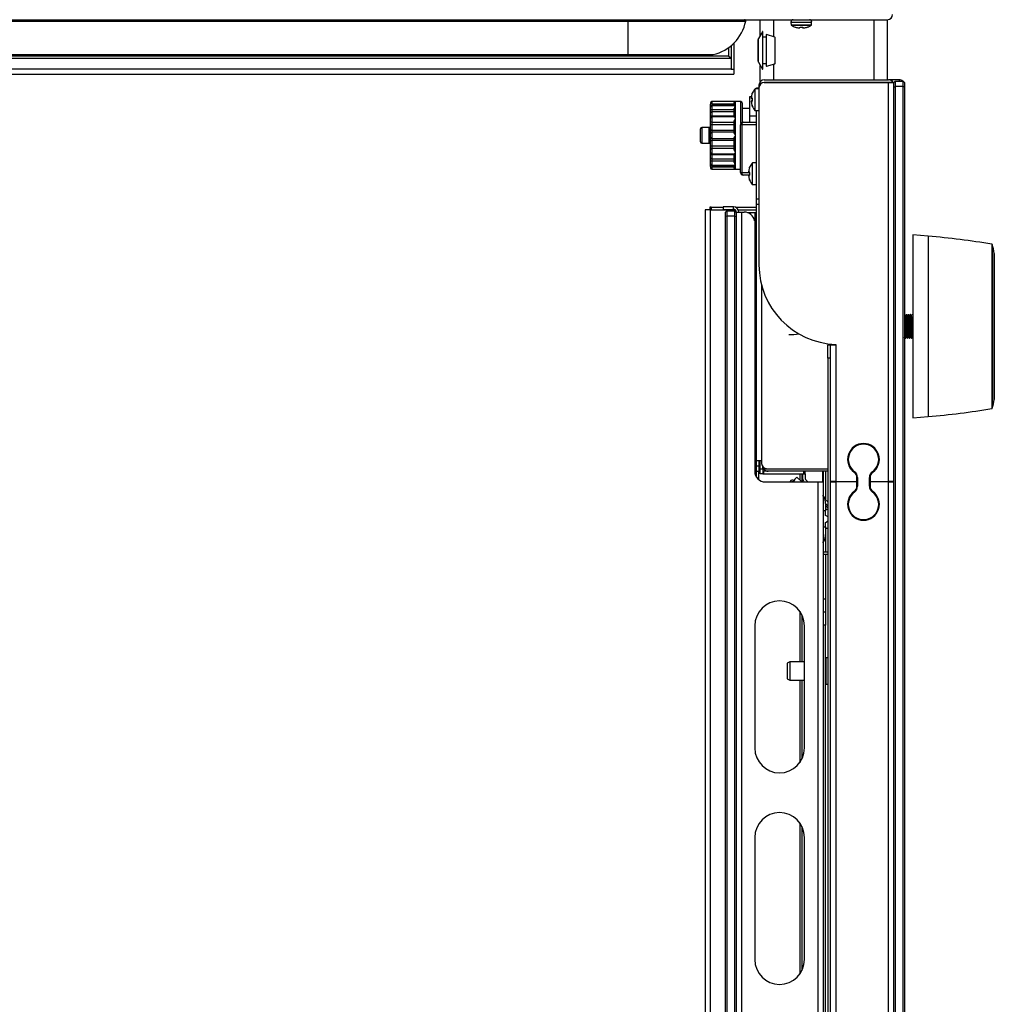
# Model space of a CAD drawing. Units: millimetres. Extents: x 4658 to 5458, y 846 to 2307.
# Drawn here: x 5058 to 5426, y 1227 to 1599 of the extents above; entities that cross this region are included whole.
import ezdxf

# ---------------------------------------------------------------- set-up
doc = ezdxf.new("R2010")
doc.units = ezdxf.units.MM
doc.header["$LTSCALE"] = 20
doc.layers.add('Default', color=7, linetype='Continuous')
doc.layers.add('DV1_Default', color=7, linetype='Continuous')

# ---------------------------------------------------------------- blocks, each defined once
blk = doc.blocks.new('SE')
at = {"layer": 'DV1_Default', "color": 7, "linetype": 'Continuous'}
for p, q in [((4660.01, 1598.92), (5386.01, 1598.92)), ((4786.9, 1598.32), (5288.01, 1598.32)), ((5288.01, 1598.32), (5288.01, 1598.92)), ((5288.01, 1598.91), (5331.93, 1598.91)), ((5288.01, 1585.71), (5288.01, 1598.32)), ((5288.01, 1598.32), (5332.5, 1598.32)), ((5338.01, 1592.95), (5338.01, 1598.92)), ((5338.01, 1592.95), (5338.01, 1598.92)), ((5343.01, 1598.92), (5343.01, 1592.48)), ((5343.01, 1598.92), (5343.01, 1592.48)), ((5349.59, 1598.04), (5357.42, 1598.04)), ((5349.59, 1598.04), (5349.7, 1596.87)), ((5357.31, 1596.87), (5357.42, 1598.04)), ((5381.01, 1576.18), (5381.01, 1598.92)), ((5381.01, 1576.18), (5381.01, 1598.92)), ((5386.01, 1598.92), (5386.01, 1576.18)), ((5386.01, 1598.92), (5386.01, 1576.18)), ((5338.82, 1594.38), (5337.33, 1591.77)), ((5338.82, 1594.38), (5338.82, 1580.24)), ((5339.01, 1580.28), (5339.01, 1594.33)), ((5340.4, 1581.35), (5340.4, 1593.27)), ((5343.5, 1592.33), (5340.4, 1593.27)), ((5357.31, 1596.87), (5349.7, 1596.87)), ((5349.75, 1596.79), (5357.27, 1596.79)), ((5351.14, 1596.13), (5351.14, 1596.12)), ((5352.95, 1595.81), (5352.95, 1596.09)), ((5353.01, 1596.14), (5353.01, 1595.86)), ((5354.01, 1595.86), (5354.01, 1596.14)), ((5354.06, 1596.09), (5354.06, 1595.81)), ((5355.87, 1596.13), (5355.87, 1596.12)), ((5328.01, 1590.01), (5328.01, 1580.04)), ((5337.07, 1590.78), (5337.07, 1583.84)), ((5337.33, 1582.85), (5337.33, 1591.77)), ((5340.27, 1592.31), (5339.01, 1592.31)), ((5340.27, 1593.17), (5340.27, 1581.44)), ((5343.5, 1592.33), (5343.5, 1582.29)), ((5343.57, 1582.38), (5343.57, 1592.23)), ((5326.01, 1588.33), (5326.01, 1585.15)), ((5327.01, 1589.1), (5327.01, 1580.04)), ((5326.77, 1584.26), (4719.24, 1584.26)), ((5326.01, 1585.15), (4720.01, 1585.15)), ((4758.01, 1585.71), (5288.01, 1585.71)), ((4758.01, 1585.69), (5288.01, 1585.69)), ((5288.01, 1585.71), (5288.01, 1585.69)), ((5288.01, 1585.71), (5320.16, 1585.71)), ((5326.01, 1585.15), (5326.77, 1584.26)), ((5327.01, 1584.27), (5326.01, 1585.15)), ((5327.01, 1584.26), (5326.77, 1584.26)), ((5337.33, 1582.85), (5338.82, 1580.24)), ((5339.01, 1582.31), (5340.27, 1582.31)), ((5340.4, 1581.35), (5343.5, 1582.29)), ((5343.01, 1582.14), (5343.01, 1576.18)), ((5343.01, 1582.14), (5343.01, 1576.18)), ((4718.01, 1578.36), (5328.01, 1578.36)), ((5327.01, 1580.26), (4719.01, 1580.26)), ((5328.01, 1580.04), (5327.01, 1580.04)), ((5328.01, 1580.04), (5328.01, 1578.36)), ((5338.01, 1575.5), (5338.01, 1581.66)), ((5338.01, 1575.5), (5338.01, 1581.66)), ((5339.51, 1576.18), (5386.51, 1576.18)), ((5339.51, 1575.18), (5386.51, 1575.18)), ((5386.51, 1575.18), (5339.51, 1575.18)), ((5387.51, 1576.18), (5386.51, 1576.18)), ((5388.24, 1575.18), (5386.51, 1575.18)), ((5386.51, 1575.18), (5388.24, 1575.18)), ((5386.51, 1424.38), (5386.51, 1575.18)), ((5387.51, 1575.91), (5387.51, 1576.18)), ((5390.51, 1576.18), (5387.51, 1576.18)), ((5389.01, 1575.68), (5388.51, 1575.18)), ((5388.51, 1573.47), (5388.51, 1575.18)), ((5389.01, 1575.68), (5392.01, 1575.68)), ((5389.01, 1575.68), (5389.01, 1573.68)), ((5390.51, 1576.18), (5390.51, 1575.68)), ((5392.01, 1573.68), (5392.01, 1575.68)), ((5392.01, 1575.68), (5392.51, 1575.18)), ((5392.51, 1575.18), (5392.51, 1573.47)), ((5335.95, 1572.71), (5335.95, 1564.65)), ((5336.1, 1564.58), (5336.1, 1572.78)), ((5337.51, 1572.78), (5336.1, 1572.78)), ((5336.51, 1572.78), (5336.51, 1573.18)), ((5336.51, 1573.18), (5337.51, 1573.18)), ((5337.51, 1574.18), (5337.51, 1573.18)), ((5337.51, 1573.18), (5337.51, 1506.16)), ((5388.51, 1573.47), (5389.01, 1573.68)), ((5388.51, 999.88), (5388.51, 1573.47)), ((5392.01, 1573.68), (5389.01, 1573.68)), ((5389.01, 1573.68), (5389.01, 999.68)), ((5392.01, 999.68), (5392.01, 1573.68)), ((5392.51, 1573.47), (5392.01, 1573.68)), ((5392.51, 1573.47), (5392.51, 999.88)), ((5319.16, 1567.43), (5319.16, 1566.95)), ((5319.66, 1567.93), (5319.66, 1567.14)), ((5328.74, 1567.93), (5319.66, 1567.93)), ((5319.66, 1567.14), (5328.16, 1567.14)), ((5319.66, 1567.14), (5319.66, 1566.52)), ((5328.16, 1567.14), (5328.16, 1567.52)), ((5328.16, 1566.52), (5328.16, 1567.14)), ((5328.66, 1567.86), (5328.66, 1567.93)), ((5330.66, 1567.93), (5328.66, 1567.93)), ((5328.66, 1566.81), (5328.66, 1567.86)), ((5330.66, 1559.7), (5330.66, 1567.93)), ((5331.16, 1567.43), (5331.16, 1559.98)), ((5334.01, 1569.9), (5334.66, 1569.9)), ((5334.01, 1562.54), (5334.01, 1569.9)), ((5334.85, 1570.72), (5334.54, 1569.38)), ((5334.54, 1569.38), (5334.85, 1569.38)), ((5334.54, 1567.97), (5334.85, 1566.63)), ((5334.85, 1567.97), (5334.54, 1567.97)), ((5334.72, 1569.16), (5334.94, 1569.14)), ((5334.94, 1568.21), (5334.72, 1568.19)), ((5334.72, 1568.19), (5334.94, 1568.21)), ((5334.94, 1568.21), (5334.72, 1568.19)), ((5334.85, 1570.72), (5334.85, 1570.72)), ((5334.97, 1568.96), (5334.97, 1568.39)), ((5319.16, 1566.02), (5319.16, 1566.95)), ((5319.16, 1565.89), (5319.16, 1566.02)), ((5319.16, 1565.03), (5319.16, 1565.89)), ((5319.16, 1563.65), (5319.16, 1565.03)), ((5319.16, 1562.2), (5319.16, 1563.65)), ((5319.66, 1566.52), (5319.66, 1566.39)), ((5328.16, 1566.52), (5319.66, 1566.52)), ((5319.66, 1566.39), (5319.66, 1564.95)), ((5328.27, 1566.39), (5319.66, 1566.39)), ((5319.66, 1564.95), (5328.16, 1564.95)), ((5319.66, 1564.95), (5319.66, 1564.03)), ((5319.66, 1564.03), (5319.66, 1562.51)), ((5328.16, 1564.03), (5319.66, 1564.03)), ((5328.16, 1566.39), (5328.16, 1566.52)), ((5328.16, 1564.95), (5328.16, 1565.41)), ((5328.16, 1564.03), (5328.16, 1564.95)), ((5328.16, 1562.51), (5328.16, 1564.03)), ((5328.66, 1566.22), (5328.66, 1566.81)), ((5328.66, 1565.52), (5328.66, 1566.22)), ((5328.66, 1562.64), (5328.66, 1565.52)), ((5334.01, 1565.38), (5331.16, 1565.38)), ((5336.1, 1564.58), (5337.51, 1564.58)), ((5336.51, 1531.17), (5336.51, 1564.58)), ((5319.16, 1561.68), (5319.16, 1562.2)), ((5319.16, 1560.46), (5319.16, 1561.68)), ((5319.16, 1559), (5319.16, 1560.46)), ((5319.66, 1562.51), (5328.16, 1562.51)), ((5319.66, 1562.51), (5319.66, 1562.18)), ((5319.66, 1562.18), (5319.66, 1560.15)), ((5328.16, 1562.18), (5319.66, 1562.18)), ((5319.66, 1560.15), (5328.16, 1560.15)), ((5319.66, 1560.15), (5319.66, 1559.18)), ((5328.16, 1562.18), (5328.16, 1562.51)), ((5328.16, 1562.15), (5328.16, 1562.18)), ((5328.16, 1560.15), (5328.16, 1560.55)), ((5328.16, 1559.18), (5328.16, 1560.15)), ((5328.66, 1561.55), (5328.66, 1562.64)), ((5328.66, 1560.4), (5328.66, 1561.55)), ((5328.66, 1556.47), (5328.66, 1560.4)), ((5331.51, 1560.18), (5336.51, 1560.18)), ((5334.01, 1562.54), (5336.51, 1562.54)), ((5334.01, 1560.18), (5334.01, 1562.54)), ((5315.36, 1552.68), (5315.36, 1557.68)), ((5315.86, 1558.18), (5315.86, 1552.18)), ((5318.66, 1558.18), (5315.86, 1558.18)), ((5318.66, 1552.18), (5318.66, 1558.18)), ((5319.16, 1557.02), (5319.16, 1559)), ((5319.16, 1555.88), (5319.16, 1557.02)), ((5319.66, 1559.18), (5319.66, 1557.1)), ((5328.16, 1559.18), (5319.66, 1559.18)), ((5319.66, 1557.1), (5328.16, 1557.1)), ((5319.66, 1557.1), (5319.66, 1556.34)), ((5319.66, 1556.34), (5319.66, 1554.01)), ((5328.16, 1556.34), (5319.66, 1556.34)), ((5328.16, 1557.1), (5328.16, 1559.18)), ((5328.16, 1556.34), (5328.16, 1557.1)), ((5328.16, 1556.1), (5328.16, 1556.34)), ((5328.66, 1555.18), (5328.66, 1556.47)), ((5330.51, 1541.18), (5330.51, 1559.18)), ((5331.01, 1559.18), (5330.51, 1559.18)), ((5331.01, 1559.18), (5331.01, 1541.18)), ((5336.51, 1559.18), (5331.01, 1559.18)), ((5319.16, 1554.48), (5319.16, 1555.88)), ((5319.16, 1553.33), (5319.16, 1554.48)), ((5319.16, 1551.35), (5319.16, 1553.33)), ((5319.66, 1554.01), (5328.16, 1554.01)), ((5319.66, 1554.01), (5319.66, 1553.25)), ((5319.66, 1553.25), (5319.66, 1551.18)), ((5328.16, 1553.25), (5319.66, 1553.25)), ((5328.16, 1554.01), (5328.16, 1554.26)), ((5328.16, 1553.25), (5328.16, 1554.01)), ((5328.16, 1551.18), (5328.16, 1553.25)), ((5328.66, 1553.89), (5328.66, 1555.18)), ((5328.66, 1549.95), (5328.66, 1553.89)), ((5315.86, 1552.18), (5318.66, 1552.18)), ((5319.16, 1549.89), (5319.16, 1551.35)), ((5319.16, 1548.68), (5319.16, 1549.89)), ((5319.16, 1548.16), (5319.16, 1548.68)), ((5319.66, 1551.18), (5328.16, 1551.18)), ((5319.66, 1551.18), (5319.66, 1550.21)), ((5319.66, 1550.21), (5319.66, 1548.18)), ((5328.16, 1550.21), (5319.66, 1550.21)), ((5328.16, 1550.21), (5328.16, 1551.18)), ((5328.16, 1549.8), (5328.16, 1550.21)), ((5328.66, 1548.8), (5328.66, 1549.95)), ((5328.66, 1547.72), (5328.66, 1548.8)), ((5319.16, 1546.71), (5319.16, 1548.16)), ((5319.16, 1545.33), (5319.16, 1546.71)), ((5319.16, 1544.47), (5319.16, 1545.33)), ((5319.66, 1548.18), (5319.66, 1547.84)), ((5319.66, 1548.18), (5328.16, 1548.18)), ((5319.66, 1547.84), (5319.66, 1546.32)), ((5328.16, 1547.84), (5319.66, 1547.84)), ((5319.66, 1546.32), (5328.16, 1546.32)), ((5319.66, 1546.32), (5319.66, 1545.4)), ((5319.66, 1545.4), (5319.66, 1543.97)), ((5328.16, 1545.4), (5319.66, 1545.4)), ((5328.16, 1548.18), (5328.16, 1548.21)), ((5328.16, 1547.84), (5328.16, 1548.18)), ((5328.16, 1546.32), (5328.16, 1547.84)), ((5328.16, 1545.4), (5328.16, 1546.32)), ((5328.16, 1544.95), (5328.16, 1545.4)), ((5328.66, 1544.84), (5328.66, 1547.72)), ((5328.66, 1544.14), (5328.66, 1544.84)), ((5319.16, 1544.33), (5319.16, 1544.47)), ((5319.16, 1543.4), (5319.16, 1544.33)), ((5319.16, 1543.4), (5319.16, 1542.93)), ((5319.66, 1543.97), (5319.66, 1543.84)), ((5319.66, 1543.97), (5328.27, 1543.97)), ((5319.66, 1543.84), (5328.16, 1543.84)), ((5319.66, 1543.84), (5319.66, 1543.22)), ((5319.66, 1543.22), (5319.66, 1542.43)), ((5328.16, 1543.22), (5319.66, 1543.22)), ((5319.66, 1542.43), (5328.74, 1542.43)), ((5328.16, 1543.84), (5328.16, 1543.97)), ((5328.16, 1543.22), (5328.16, 1543.84)), ((5328.16, 1542.83), (5328.16, 1543.22)), ((5328.66, 1543.55), (5328.66, 1544.14)), ((5328.66, 1542.49), (5328.66, 1543.55)), ((5328.66, 1542.43), (5328.66, 1542.49)), ((5328.66, 1542.43), (5330.51, 1542.43)), ((5330.51, 1541.18), (5331.01, 1541.18)), ((5331.01, 1541.18), (5333.66, 1541.18)), ((5333.85, 1542.72), (5333.54, 1541.38)), ((5333.54, 1541.38), (5333.85, 1541.38)), ((5333.72, 1541.16), (5333.94, 1541.14)), ((5333.85, 1542.72), (5333.85, 1542.72)), ((5334.95, 1544.71), (5334.95, 1536.65)), ((5335.1, 1536.58), (5335.1, 1544.78)), ((5336.51, 1544.78), (5335.1, 1544.78)), ((5333.66, 1540.18), (5331.51, 1540.18)), ((5333.54, 1539.97), (5333.85, 1538.63)), ((5333.85, 1539.97), (5333.54, 1539.97)), ((5333.94, 1540.21), (5333.72, 1540.19)), ((5333.72, 1540.19), (5333.94, 1540.21)), ((5333.94, 1540.21), (5333.72, 1540.19)), ((5333.97, 1540.96), (5333.97, 1540.39)), ((5335.1, 1536.58), (5336.51, 1536.58)), ((5336.51, 1531.17), (5337.51, 1531.17)), ((5336.51, 1529.17), (5336.51, 1531.17)), ((5317.2, 1527.03), (5317.2, 1522.88)), ((5317.2, 1527.03), (5317.2, 898.04)), ((5318.94, 1528.04), (5318.94, 1527.04)), ((5326.37, 1526.97), (5319.01, 1527.03)), ((5319.07, 1527.03), (5326.66, 1526.97)), ((5319.07, 1527.03), (5319.07, 1522.88)), ((5319.07, 1527.03), (5319.07, 898.04)), ((5319.44, 1528.04), (5323.91, 1528.04)), ((5319.44, 1528.04), (5319.44, 1527.04)), ((5319.44, 1527.04), (5328.42, 1527.04)), ((5323.91, 1528.18), (5323.91, 1527.18)), ((5327.91, 1528.18), (5323.91, 1528.18)), ((5323.91, 1527.18), (5327.91, 1527.18)), ((5324.91, 1526.18), (5325.41, 1526.68)), ((5325.41, 1526.68), (5328.41, 1526.68)), ((5325.41, 1526.68), (5325.41, 1524.68)), ((5328.51, 1526.97), (5326.37, 1526.97)), ((5326.37, 1526.97), (5326.37, 1526.97)), ((5326.66, 1526.97), (5326.66, 1526.68)), ((5326.66, 1526.97), (5326.66, 1526.97)), ((5327.91, 1527.18), (5327.91, 1528.18)), ((5328.41, 1524.68), (5328.41, 1526.68)), ((5328.91, 1526.18), (5328.41, 1526.68)), ((5328.64, 1528.04), (5336.51, 1528.04)), ((5329.71, 1527.04), (5336.51, 1527.04)), ((5336.51, 1526.97), (5329.74, 1526.97)), ((5336.51, 1529.17), (5337.51, 1529.17)), ((5336.51, 1522.88), (5336.51, 1529.17)), ((5324.91, 1524.47), (5324.91, 1526.18)), ((5325.41, 1524.68), (5324.91, 1524.47)), ((5324.91, 900.88), (5324.91, 1524.47)), ((5324.91, 1522.88), (5324.91, 1524.47)), ((5328.41, 1524.68), (5325.41, 1524.68)), ((5325.41, 1524.68), (5325.41, 1522.88)), ((5325.41, 1524.68), (5325.41, 900.68)), ((5328.41, 900.68), (5328.41, 1524.68)), ((5328.41, 1522.88), (5328.41, 1524.68)), ((5328.41, 1524.68), (5328.91, 1524.47)), ((5328.91, 1525.97), (5328.91, 1526.18)), ((5328.91, 1526.18), (5330.91, 1526.18)), ((5328.91, 1525.97), (5328.91, 1524.47)), ((5328.91, 1524.47), (5328.91, 1522.88)), ((5328.91, 1524.47), (5328.91, 900.88)), ((5330.91, 1526.18), (5330.91, 1522.88)), ((5330.91, 1526.18), (5330.91, 899.29)), ((5330.91, 1526.18), (5331.91, 1526.18)), ((5333.18, 1525.97), (5336.51, 1525.97)), ((5335.91, 1525.97), (5335.91, 1428.18)), ((5336.51, 1432.17), (5336.51, 1525.97)), ((5395.66, 1517.59), (5395.66, 1448.35)), ((5401.46, 1517.09), (5395.66, 1517.59)), ((5401.46, 1517.09), (5401.46, 1448.85)), ((5425.52, 1514.03), (5425.52, 1451.91)), ((5425.64, 1513.93), (5425.64, 1452.01)), ((5426.45, 1510.58), (5426.45, 1455.35)), ((5426.46, 1455.38), (5426.46, 1510.55)), ((5338.51, 1498.48), (5338.51, 1432.17)), ((5392.58, 1487.46), (5392.51, 1487.34)), ((5392.68, 1487.47), (5392.59, 1487.47)), ((5392.92, 1487.06), (5392.68, 1487.46)), ((5393.33, 1487.46), (5393.1, 1487.06)), ((5393.43, 1487.47), (5393.34, 1487.47)), ((5393.67, 1487.06), (5393.43, 1487.46)), ((5394.08, 1487.46), (5393.85, 1487.06)), ((5394.18, 1487.47), (5394.09, 1487.47)), ((5394.42, 1487.06), (5394.18, 1487.46)), ((5394.83, 1487.46), (5394.6, 1487.06)), ((5394.93, 1487.47), (5394.84, 1487.47)), ((5395.17, 1487.06), (5394.93, 1487.46)), ((5395.58, 1487.46), (5395.35, 1487.06)), ((5395.66, 1487.47), (5395.59, 1487.47)), ((5392.51, 1478.82), (5392.54, 1478.88)), ((5392.72, 1478.88), (5392.96, 1478.47)), ((5392.96, 1478.47), (5393.05, 1478.47)), ((5393.06, 1478.47), (5393.29, 1478.88)), ((5393.47, 1478.88), (5393.71, 1478.47)), ((5393.71, 1478.47), (5393.8, 1478.47)), ((5393.81, 1478.47), (5394.04, 1478.88)), ((5394.22, 1478.88), (5394.46, 1478.47)), ((5394.46, 1478.47), (5394.55, 1478.47)), ((5394.56, 1478.47), (5394.79, 1478.88)), ((5394.97, 1478.88), (5395.21, 1478.47)), ((5395.21, 1478.47), (5395.3, 1478.47)), ((5395.31, 1478.47), (5395.54, 1478.88)), ((5363.51, 1470.98), (5363.51, 1475.98)), ((5363.51, 1475.98), (5364.51, 1475.98)), ((5364.51, 1475.98), (5366.51, 1475.98)), ((5364.51, 1424.38), (5364.51, 1475.98)), ((5366.51, 1476.18), (5366.51, 1475.98)), ((5366.51, 1475.98), (5366.51, 1424.38)), ((5363.51, 1470.98), (5363.51, 896.38)), ((5364.51, 1470.98), (5363.51, 1470.98)), ((5335.91, 1467.18), (5336.51, 1467.18)), ((5336.51, 1454.78), (5335.91, 1454.78)), ((5395.66, 1448.35), (5401.46, 1448.85)), ((5335.91, 1446.58), (5336.51, 1446.58)), ((5336.51, 1430.17), (5336.51, 1432.17)), ((5338.51, 1432.17), (5336.51, 1432.17)), ((5337.51, 1430.17), (5336.51, 1430.17)), ((5336.51, 1428.17), (5336.51, 1430.17)), ((5337.51, 1432.17), (5337.51, 1430.17)), ((5337.51, 1430.17), (5337.51, 1428.17)), ((5338.01, 1429.18), (5338.01, 1432.17)), ((5338.51, 1432.17), (5338.51, 1431.17)), ((5339.01, 1429.18), (5339.01, 1429.85)), ((5336.51, 1426.07), (5336.51, 1428.17)), ((5337.51, 1428.17), (5336.51, 1428.17)), ((5337.51, 1424.98), (5337.51, 1428.17)), ((5338.01, 1429.18), (5339.01, 1429.18)), ((5338.01, 1427.18), (5338.01, 1429.18)), ((5339.01, 1427.18), (5338.01, 1427.18)), ((5339.01, 1429.18), (5339.01, 1427.18)), ((5341.01, 1428.18), (5339.01, 1428.18)), ((5339.01, 1427.18), (5339.3, 1427.18)), ((5339.28, 1429.18), (5340.35, 1429.18)), ((5340.33, 1429.18), (5339.28, 1429.18)), ((5339.3, 1427.18), (5339.3, 1428.18)), ((5339.3, 1427.18), (5354.42, 1427.18)), ((5340.51, 1429.17), (5363.51, 1429.17)), ((5363.51, 1428.18), (5341.01, 1428.18)), ((5351.15, 1425.31), (5351.84, 1426)), ((5351.84, 1426), (5353.66, 1424.18)), ((5352.89, 1427.18), (5352.89, 1424.94)), ((5353.76, 1427.18), (5353.76, 1424.18)), ((5354.01, 1427.18), (5354.01, 1425.51)), ((5354.42, 1427.18), (5354.42, 1428.18)), ((5354.42, 1427.18), (5355.01, 1427.18)), ((5355.01, 1427.18), (5355.01, 1428.18)), ((5355.01, 1427.18), (5355.01, 1425.51)), ((5361.57, 1428.18), (5361.57, 1424.18)), ((5361.71, 1428.18), (5361.71, 1424.18)), ((5362.71, 1428.18), (5362.71, 1417.39)), ((5374.51, 1424.38), (5374.51, 1425.81)), ((5374.76, 1425.81), (5374.76, 1422.56)), ((5379.26, 1422.56), (5379.26, 1425.81)), ((5379.51, 1425.81), (5379.51, 1424.38)), ((5339.91, 1424.18), (5359.71, 1424.18)), ((5349.26, 1424.35), (5349.18, 1424.18)), ((5350.52, 1424.18), (5351.11, 1425.27)), ((5351.15, 1425.31), (5350.56, 1424.18)), ((5355.92, 1424.18), (5355.3, 1424.8)), ((5359.71, 1424.18), (5359.71, 1029.18)), ((5359.71, 1424.18), (5361.71, 1424.18)), ((5361.71, 1424.18), (5361.71, 1029.18)), ((5364.51, 1424.38), (5364.51, 1424.18)), ((5366.51, 1424.38), (5364.51, 1424.38)), ((5364.51, 1424.18), (5366.51, 1424.18)), ((5364.51, 998.18), (5364.51, 1424.18)), ((5365.61, 1424.38), (5365.61, 1424.18)), ((5366.51, 1424.38), (5374.51, 1424.38)), ((5366.51, 1424.18), (5366.51, 998.18)), ((5374.51, 1424.18), (5366.51, 1424.18)), ((5367.61, 1424.38), (5367.61, 1424.18)), ((5374.51, 1422.56), (5374.51, 1424.18)), ((5379.51, 1424.38), (5386.51, 1424.38)), ((5386.51, 1424.18), (5379.51, 1424.18)), ((5379.51, 1424.18), (5379.51, 1422.56)), ((5385.11, 1424.38), (5385.11, 1424.18)), ((5386.01, 1424.18), (5386.01, 1424.38)), ((5388.51, 1424.38), (5386.51, 1424.38)), ((5386.51, 1424.18), (5388.51, 1424.18)), ((5386.51, 998.18), (5386.51, 1424.18)), ((5387.51, 1424.18), (5387.51, 1424.38)), ((5387.51, 1424.19), (5387.51, 1424.19)), ((5362.08, 1418.47), (5361.71, 1418.47)), ((5363.51, 1416.59), (5362.44, 1417.66)), ((5362.71, 1416.05), (5362.71, 1413.18)), ((5363.51, 1415.18), (5362.71, 1415.98)), ((5363.51, 1414.33), (5362.71, 1415.13)), ((5362.71, 1413.18), (5361.71, 1413.18)), ((5363.51, 1413.68), (5362.71, 1413.68)), ((5362.71, 1411.51), (5362.71, 1413.18)), ((5363.71, 1410.93), (5362.71, 1411.51)), ((5361.71, 1407.18), (5362.71, 1407.18)), ((5362.71, 1408.85), (5363.71, 1409.43)), ((5362.71, 1407.18), (5362.71, 1408.85)), ((5362.71, 1407.18), (5362.71, 1404.31)), ((5362.71, 1406.68), (5363.51, 1406.68)), ((5362.71, 1404.31), (5362.71, 1397.67)), ((5361.71, 1401.89), (5362.08, 1401.89)), ((5363.51, 1397.67), (5361.71, 1397.67)), ((5363.51, 1396.67), (5361.71, 1396.67)), ((5362.71, 1396.67), (5362.71, 1379.97)), ((5361.71, 1379.97), (5362.71, 1379.97)), ((5362.71, 1379.97), (5362.71, 1375.04)), ((5352.89, 1375.33), (5352.89, 1356.1)), ((5353.76, 1373.89), (5353.76, 1356.1)), ((5361.71, 1375.04), (5362.71, 1375.04)), ((5362.71, 1375.04), (5362.71, 1370.04)), ((5362.71, 1370.04), (5361.71, 1370.04)), ((5362.71, 1054.48), (5362.71, 1370.04)), ((5335.91, 1369.78), (5335.91, 1323.58)), ((5354.71, 1323.58), (5354.71, 1369.78)), ((5349.21, 1356.1), (5348.21, 1355.68)), ((5348.21, 1355.68), (5348.21, 1349.68)), ((5349.21, 1356.1), (5349.21, 1349.26)), ((5354.71, 1356.1), (5349.21, 1356.1)), ((5362.81, 1357.68), (5362.81, 1347.68)), ((5363.51, 1357.68), (5362.81, 1357.68)), ((5348.21, 1349.68), (5349.21, 1349.26)), ((5349.21, 1349.26), (5354.71, 1349.26)), ((5352.89, 1349.26), (5352.89, 1318.03)), ((5353.76, 1349.26), (5353.76, 1319.46)), ((5362.81, 1347.68), (5363.51, 1347.68)), ((5352.89, 1295.33), (5352.89, 1238.03)), ((5353.76, 1293.89), (5353.76, 1239.46)), ((5335.91, 1289.78), (5335.91, 1243.58)), ((5354.71, 1243.58), (5354.71, 1289.78))]:
    blk.add_line(p, q, dxfattribs=at)
for centre, radius, start, end in [((5386.01, 1600.92), 2, 270, 0), ((5316.55, 1601.58), 16.28, 282.812, 348.4694), ((5332.01, 1598.42), 0.498, 348.4694, 84.057), ((5350.39, 1598.12), 0.8, 90, 185.4403), ((5356.63, 1598.12), 0.8, 354.5597, 90), ((5338.91, 1594.33), 0.1, 0, 150.2551), ((5340.37, 1593.17), 0.1, 73.1416, 180), ((5349.8, 1596.88), 0.1, 185.4403, 238.1111), ((5353.51, 1602.83), 7.11, 238.1111, 250.5943), ((5351.16, 1596.17), 0.05, 250.5943, 299.4342), ((5353.51, 1602.83), 7.09, 251.8063, 261.8363), ((5352.82, 1597.72), 1.93, 260.602, 269.1766), ((5353.08, 1595.74), 0.387, 86.0329, 91.0871), ((5353.51, 1603.04), 6.92, 266.6609, 273.3391), ((5353.93, 1595.97), 0.157, 84.7331, 97.0121), ((5354.2, 1597.78), 2, 271.7455, 279.0822), ((5353.51, 1602.83), 7.09, 278.1637, 288.1937), ((5355.98, 1595.44), 0.697, 98.697, 111.3352), ((5355.85, 1596.17), 0.05, 240.6903, 289.4057), ((5353.51, 1602.83), 7.11, 289.4057, 301.8889), ((5357.21, 1596.88), 0.1, 301.8889, 354.5597), ((5339.07, 1590.78), 2, 150.2551, 180), ((5343.47, 1592.23), 0.1, 0, 73.1416), ((5320.05, 1586.19), 0.498, 270, 282.812), ((5339.07, 1583.84), 2, 180, 209.7449), ((5343.47, 1582.38), 0.1, 286.8584, 0), ((5338.91, 1580.28), 0.1, 209.7449, 0), ((5340.37, 1581.44), 0.1, 180, 286.8584), ((5339.51, 1574.18), 2, 90, 180), ((5339.51, 1573.18), 2, 90, 180), ((5339.51, 1574.18), 1, 90, 95.1226), ((5386.51, 1574.18), 2, 30, 90), ((5386.51, 1574.18), 2, 0, 30), ((5390.51, 1574.18), 2, 48.5904, 90), ((5332.9, 1571.52), 2.1, 337.6996, 348.9765), ((5335.14, 1571.04), 0.2, 155.5811, 184.6337), ((5340.66, 1568.68), 6.2, 139.4386, 156.7874), ((5336.1, 1572.58), 0.2, 90, 139.4386), ((5319.66, 1567.43), 0.5, 90, 180), ((5330.66, 1567.43), 0.5, 0, 90), ((5334.74, 1569.36), 0.2, 173.4001, 180.2645), ((5334.74, 1569.36), 0.2, 173.3421, 265.3599), ((5334.74, 1567.99), 0.2, 94.6364, 186.5999), ((5334.89, 1520.62), 48.55, 89.9706, 90.2019), ((5334.93, 1559.75), 8.45, 90.1579, 91.4013), ((5319.66, 1565.89), 0.5, 90, 180), ((5329.25, 1565.29), 1.1, 122.6456, 173.9574), ((5328.25, 1566.79), 0.404, 272.4225, 0.5498), ((5332.91, 1565.84), 2.1, 11.0055, 22.3047), ((5335.14, 1566.32), 0.2, 175.5135, 204.2797), ((5340.66, 1568.68), 6.2, 203.2297, 220.5614), ((5336.1, 1564.78), 0.2, 220.5614, 270), ((5319.66, 1561.68), 0.5, 90, 180), ((5328.16, 1562.68), 0.5, 270, 0), ((5331.51, 1559.18), 1, 90, 180), ((5315.86, 1557.68), 0.5, 90, 180), ((5318.66, 1558.68), 0.5, 270, 0), ((5315.86, 1552.68), 0.5, 180, 270), ((5318.66, 1551.68), 0.5, 0, 90), ((5319.66, 1548.68), 0.5, 180, 270), ((5328.16, 1547.68), 0.5, 0, 90), ((5329.25, 1545.06), 1.1, 186.0426, 237.3544), ((5319.66, 1544.47), 0.5, 180, 270), ((5319.66, 1542.93), 0.5, 180, 270), ((5328.24, 1543.55), 0.412, 336.5586, 87.1548), ((5331.51, 1541.18), 1, 180, 270), ((5333.74, 1541.36), 0.2, 173.4001, 180.2876), ((5333.74, 1541.36), 0.2, 173.3421, 265.3599), ((5333.89, 1492.62), 48.55, 89.9706, 90.2019), ((5331.9, 1543.52), 2.1, 337.6996, 348.9765), ((5334.14, 1543.04), 0.2, 155.5811, 184.6337), ((5339.66, 1540.68), 6.2, 139.4386, 156.7874), ((5335.1, 1544.58), 0.2, 90, 139.4386), ((5333.74, 1539.99), 0.2, 94.6364, 186.5999), ((5333.93, 1531.75), 8.45, 90.1579, 91.4013), ((5331.91, 1537.84), 2.1, 11.0055, 22.3047), ((5334.14, 1538.32), 0.2, 175.5135, 204.2797), ((5339.66, 1540.68), 6.2, 203.2297, 220.5614), ((5335.1, 1536.78), 0.2, 220.5614, 270), ((5327.91, 1526.18), 2, 0, 90), ((5327.91, 1526.18), 1, 0, 90), ((5331.91, 1522.18), 4, 10.0787, 90), ((5375.69, 1218.2), 300, 80.4378, 85.0719), ((5425.5, 1513.88), 0.15, 16.9635, 80.4378), ((5396.95, 1505.17), 30, 10.3856, 16.9635), ((5426.31, 1510.55), 0.15, 0, 10.3856), ((5367.51, 1506.16), 30, 180, 268.0898), ((5348.81, 1509.88), 30, 270, 277.2865), ((5375.69, 1747.74), 300, 274.9281, 279.5622), ((5425.5, 1452.05), 0.15, 279.5622, 343.0365), ((5396.95, 1460.76), 30, 343.0365, 349.6144), ((5426.31, 1455.38), 0.15, 349.6144, 0), ((5377.01, 1432.68), 6, 306.0319, 233.9681), ((5377.01, 1432.68), 5.75, 306.0319, 233.9681), ((5340.51, 1431.17), 2, 180, 270), ((5341.01, 1430.18), 2, 190.5559, 210), ((5339.91, 1428.18), 4, 180, 270), ((5341.01, 1430.18), 2, 210, 270), ((5372.01, 1425.81), 2.5, 0, 53.9681), ((5372.01, 1425.81), 2.75, 0, 53.9681), ((5382.01, 1425.81), 2.75, 126.0319, 180), ((5382.01, 1425.81), 2.5, 126.0319, 180), ((5350.07, 1423.95), 0.9, 45, 153.6495), ((5350.07, 1423.95), 0.3, 49.9876, 130.0124), ((5351.29, 1425.17), 0.2, 135, 151.5044), ((5356.01, 1425.51), 2, 180, 221.622), ((5356.01, 1425.51), 1, 180, 225), ((5372.01, 1422.56), 2.5, 306.0319, 0), ((5372.01, 1422.56), 2.75, 306.0319, 0), ((5382.01, 1422.56), 2.75, 180, 233.9681), ((5382.01, 1422.56), 2.5, 180, 233.9681), ((5389.51, 1424.18), 2, 174.2608, 180), ((5357.71, 1416.05), 5, 28.953, 38.7394), ((5357.71, 1416.05), 5, 0, 28.953), ((5377.01, 1415.68), 6, 126.0319, 53.9681), ((5377.01, 1415.68), 5.75, 126.0319, 53.9681), ((5357.71, 1404.31), 5, 331.047, 0), ((5357.71, 1404.31), 5, 321.2606, 331.047), ((5345.31, 1369.78), 9.4, 0, 180), ((5362.81, 1357.58), 0.1, 90, 180), ((5362.81, 1347.78), 0.1, 180, 270), ((5345.31, 1323.58), 9.4, 180, 0), ((5345.31, 1289.78), 9.4, 0, 180), ((5345.31, 1243.58), 9.4, 180, 360)]:
    blk.add_arc(centre, radius, start, end, dxfattribs=at)
for centre, major_axis, ratio, start_param, end_param in [((5351.16, 1596.18), (-0.0498, 0.0044), 0.998289, 1.319369, 1.728303), ((5352.96, 1596.14), (-0.05, 0), 0.950006, 1.492854, 2.553908), ((5352.96, 1595.86), (-0.05, 0), 0.989866, 1.492854, 3.141587), ((5353.11, 1596.18), (0.0029, 0.0499), 0.005096, 2.803048, 3.170138), ((5353.91, 1596.18), (-0.0029, 0.0499), 0.005096, 3.104077, 3.480137), ((5354.06, 1596.14), (0.05, 0), 0.950006, 3.685941, 4.790331), ((5354.06, 1595.86), (0.05, 0), 0.989866, 3.141593, 4.790331), ((5355.85, 1596.18), (-0.0498, -0.0044), 0.998289, 1.402344, 1.822223), ((5386.51, 1574.18), (-2, 0), 0.998, 3.141593, 3.665191), ((5335.15, 1571.04), (-0.003, 0.2), 0.998724, 1.15118, 1.561897), ((5319.66, 1566.95), (-0.5, 0), 0.365942, 4.712389, 6.283185), ((5328.16, 1567.86), (-0.5, 0), 0.677019, 1.570796, 3.141593), ((5328.16, 1567.32), (-0.5, 0), 0.365942, 1.570796, 3.141593), ((5334.74, 1569.36), (0, -0.2), 0.993373, 4.59934, 6.20349), ((5334.74, 1567.99), (0.02, 0.199), 0.99319, 0.179934, 1.784083), ((5334.74, 1567.99), (0.016, -0.199), 0.08057, 3.132412, 3.283876), ((5335.03, 1569.36), (-0.001, -0.2), 0.94325, 4.60122, 5.60667), ((5335.03, 1567.99), (0, 0.2), 0.943234, 0.666017, 1.685045), ((5335.15, 1568.95), (0.2, -0.01), 0.000746, 3.122577, 3.546462), ((5335.15, 1568.4), (0.2, 0.01), 0.000746, 2.736723, 3.162295), ((5319.66, 1566.02), (-0.5, 0), 0.98587, 4.712389, 6.283185), ((5319.66, 1565.03), (0.5, 0), 0.148404, 3.141593, 4.712389), ((5319.66, 1563.65), (0.5, 0), 0.770031, 1.570796, 3.141593), ((5328.16, 1567.01), (-0.5, 0), 0.98587, 1.570796, 3.141593), ((5328.16, 1565.52), (-0.5, 0), 0.218332, 1.570796, 3.141593), ((5328.16, 1564.88), (-0.5, 0), 0.148404, 3.141593, 4.712389), ((5328.16, 1564.42), (-0.5, 0), 0.770031, 1.570796, 3.141593), ((5335.15, 1566.32), (0.003, 0.2), 0.998723, 1.638011, 1.990405), ((5319.66, 1562.2), (0.5, 0), 0.638007, 1.570796, 3.141593), ((5319.66, 1560.46), (0.5, 0), 0.622985, 3.141593, 4.712389), ((5328.16, 1562.83), (-0.5, 0), 0.638007, 1.570796, 3.141593), ((5328.16, 1562.64), (-0.5, 0), 0.975874, 1.570796, 3.141593), ((5328.16, 1560.4), (0.5, 0), 0.298856, 0, 1.570796), ((5328.16, 1559.84), (0.5, 0), 0.622985, 0, 1.570796), ((5331.51, 1559.18), (0, -1), 0.5, 3.141593, 4.712389), ((5319.66, 1559), (0.5, 0), 0.347863, 1.570796, 3.141593), ((5319.66, 1557.02), (0.5, 0), 0.167515, 1.570796, 3.141593), ((5319.66, 1555.88), (0.5, 0), 0.930638, 1.570796, 3.141593), ((5328.16, 1559.35), (0.5, 0), 0.347863, 4.712389, 6.283185), ((5328.16, 1557.19), (0.5, 0), 0.167515, 4.712389, 6.283185), ((5328.16, 1556.81), (0.5, 0), 0.930638, 4.712389, 6.283185), ((5328.16, 1556.47), (-0.5, 0), 0.735966, 1.570796, 3.141593), ((5319.66, 1554.48), (0.5, 0), 0.930638, 3.141593, 4.712389), ((5319.66, 1553.33), (0.5, 0), 0.167515, 3.141593, 4.712389), ((5328.16, 1553.89), (0.5, 0), 0.735966, 0, 1.570796), ((5328.16, 1553.55), (0.5, 0), 0.930638, 0, 1.570796), ((5328.16, 1553.17), (0.5, 0), 0.167515, 0, 1.570796), ((5319.66, 1551.35), (0.5, 0), 0.347863, 3.141593, 4.712389), ((5319.66, 1549.89), (0.5, 0), 0.622985, 1.570796, 3.141593), ((5328.16, 1551), (0.5, 0), 0.347863, 0, 1.570796), ((5328.16, 1550.52), (0.5, 0), 0.622985, 4.712389, 6.283185), ((5328.16, 1549.95), (-0.5, 0), 0.298856, 1.570796, 3.141593), ((5319.66, 1548.16), (0.5, 0), 0.638007, 3.141593, 4.712389), ((5319.66, 1546.71), (0.5, 0), 0.770031, 3.141593, 4.712389), ((5319.66, 1545.33), (0.5, 0), 0.148404, 1.570796, 3.141593), ((5328.16, 1547.72), (0.5, 0), 0.975874, 0, 1.570796), ((5328.16, 1547.52), (0.5, 0), 0.638007, 0, 1.570796), ((5328.16, 1545.94), (0.5, 0), 0.770031, 0, 1.570796), ((5328.16, 1545.48), (0.5, 0), 0.148404, 4.712389, 6.283185), ((5328.16, 1544.84), (-0.5, 0), 0.218332, 3.141593, 4.712389), ((5319.66, 1544.33), (0.5, 0), 0.98587, 3.141593, 4.712389), ((5319.66, 1543.4), (0.5, 0), 0.365942, 3.141593, 4.712389), ((5328.16, 1543.35), (0.5, 0), 0.98587, 0, 1.570796), ((5328.16, 1543.04), (0.5, 0), 0.365942, 0, 1.570796), ((5328.16, 1542.49), (-0.5, 0), 0.677019, 3.141593, 4.712389), ((5331.51, 1541.18), (0, 1), 0.5, 1.570796, 3.141593), ((5333.74, 1541.36), (0, -0.2), 0.993373, 4.59934, 6.20349), ((5334.03, 1541.36), (-0.001, -0.2), 0.94325, 4.60122, 5.60667), ((5334.15, 1543.04), (-0.003, 0.2), 0.998724, 1.15118, 1.561897), ((5333.74, 1539.99), (0.02, 0.199), 0.99319, 0.179934, 1.784083), ((5333.74, 1539.99), (0.016, -0.199), 0.08057, 3.132412, 3.283569), ((5334.03, 1539.99), (0, 0.2), 0.943234, 0.666017, 1.685045), ((5334.15, 1540.95), (0.2, -0.01), 0.000746, 3.122577, 3.546462), ((5334.15, 1540.4), (0.2, 0.01), 0.000746, 2.736723, 3.162295), ((5334.15, 1538.32), (0.003, 0.2), 0.998723, 1.638011, 1.990405), ((5318.21, 1527.03), (1, 0), 0.004769, 0.523599, 3.141593), ((5319.44, 1527.04), (0.5, 0), 0.004769, 1.570796, 3.665191), ((5319.44, 1528.04), (0.5, 0), 0.004769, 1.570796, 3.141593), ((5613.04, 1525.97), (-286.68, 1), 0.000017, 0, 0.044725), ((5327.52, 1525.97), (-1, 1.15), 0.002049, 0.52596, 0.91238), ((5327.52, 1525.97), (-0.867, 1), 0.002361, 0.047448, 0.788462), ((5341.01, 1430.18), (2, 0), 0.998, 3.326295, 3.665191)]:
    blk.add_ellipse(centre, major_axis=major_axis, ratio=ratio, start_param=start_param, end_param=end_param, dxfattribs=at)
for points in [[(5352.5, 1595.81), (5352.6, 1595.8), (5352.71, 1595.79), (5352.79, 1595.78)], [(5354.26, 1595.79), (5354.33, 1595.79), (5354.42, 1595.8), (5354.51, 1595.81)]]:
    blk.add_open_spline(points, degree=3, dxfattribs=at)
for points, knots in [([(5352.79, 1595.79), (5352.81, 1595.78), (5352.87, 1595.78), (5352.93, 1595.79), (5352.98, 1595.8), (5353.01, 1595.84), (5353.01, 1595.85), (5353.01, 1595.86)], [0, 0, 0, 0, 0.140363, 0.557805, 0.812125, 0.938655, 1, 1, 1, 1]), ([(5354.01, 1595.86), (5354.01, 1595.85), (5354.01, 1595.84), (5354.03, 1595.81), (5354.05, 1595.8), (5354.1, 1595.79), (5354.17, 1595.78), (5354.24, 1595.79), (5354.26, 1595.79)], [0, 0, 0, 0, 0.062526, 0.162156, 0.266598, 0.452986, 0.847807, 1, 1, 1, 1]), ([(5354.06, 1595.81), (5354.06, 1595.79), (5354.11, 1595.78), (5354.21, 1595.78), (5354.24, 1595.78), (5354.26, 1595.79)], [0, 0, 0, 0, 0.807195, 0.807195, 1, 1, 1, 1]), ([(5328.16, 1567.52), (5328.16, 1567.6), (5328.18, 1567.66), (5328.25, 1567.76), (5328.29, 1567.8), (5328.44, 1567.9), (5328.55, 1567.93), (5328.66, 1567.93)], [0, 0, 0, 0, 0.25, 0.25, 0.5, 0.5, 1, 1, 1, 1]), ([(5334.97, 1568.96), (5334.97, 1569.07), (5334.96, 1569.18), (5334.92, 1569.34), (5334.88, 1569.38), (5334.85, 1569.38)], [0, 0, 0, 0, 0.5, 0.5, 1, 1, 1, 1]), ([(5334.85, 1567.97), (5334.88, 1567.97), (5334.92, 1568.02), (5334.96, 1568.17), (5334.97, 1568.28), (5334.97, 1568.39)], [0, 0, 0, 0, 0.5, 0.5, 1, 1, 1, 1]), ([(5334.92, 1569.21), (5334.92, 1569.21), (5334.92, 1569.21), (5334.93, 1569.19), (5334.94, 1569.15), (5334.95, 1569.09), (5334.95, 1569.02), (5334.95, 1568.98), (5334.95, 1568.96)], [0, 0, 0, 0, 0.085031, 0.232776, 0.411136, 0.635844, 0.897816, 1, 1, 1, 1]), ([(5334.95, 1568.39), (5334.95, 1568.37), (5334.95, 1568.33), (5334.95, 1568.25), (5334.94, 1568.18), (5334.93, 1568.15), (5334.92, 1568.14), (5334.92, 1568.14)], [0, 0, 0, 0, 0.130795, 0.428997, 0.664159, 0.849753, 1, 1, 1, 1]), ([(5328.66, 1566.22), (5328.55, 1566.3), (5328.44, 1566.35), (5328.31, 1566.38), (5328.28, 1566.39), (5328.26, 1566.39)], [0, 0, 0, 0, 0.759364, 0.759364, 1, 1, 1, 1]), ([(5334.85, 1566.62), (5334.86, 1566.6), (5334.88, 1566.54), (5334.91, 1566.44), (5334.94, 1566.35), (5334.95, 1566.31), (5334.95, 1566.3), (5334.95, 1566.3), (5334.95, 1566.3)], [0, 0, 0, 0, 0.129511, 0.424688, 0.685508, 0.883021, 0.995404, 1, 1, 1, 1]), ([(5328.66, 1561.55), (5328.55, 1561.69), (5328.44, 1561.81), (5328.29, 1561.97), (5328.25, 1562.01), (5328.18, 1562.09), (5328.16, 1562.13), (5328.16, 1562.15)], [0, 0, 0, 0, 0.5, 0.5, 0.75, 0.75, 1, 1, 1, 1]), ([(5328.16, 1560.55), (5328.16, 1560.65), (5328.18, 1560.74), (5328.25, 1560.92), (5328.29, 1561.01), (5328.44, 1561.26), (5328.55, 1561.41), (5328.66, 1561.55)], [0, 0, 0, 0, 0.25, 0.25, 0.5, 0.5, 1, 1, 1, 1]), ([(5328.66, 1555.18), (5328.55, 1555.34), (5328.44, 1555.5), (5328.29, 1555.73), (5328.25, 1555.81), (5328.18, 1555.96), (5328.16, 1556.03), (5328.16, 1556.1)], [0, 0, 0, 0, 0.5, 0.5, 0.75, 0.75, 1, 1, 1, 1]), ([(5328.16, 1554.26), (5328.16, 1554.32), (5328.18, 1554.4), (5328.25, 1554.55), (5328.29, 1554.62), (5328.44, 1554.86), (5328.55, 1555.02), (5328.66, 1555.18)], [0, 0, 0, 0, 0.25, 0.25, 0.5, 0.5, 1, 1, 1, 1]), ([(5328.66, 1548.8), (5328.55, 1548.94), (5328.44, 1549.09), (5328.29, 1549.34), (5328.25, 1549.43), (5328.18, 1549.61), (5328.16, 1549.71), (5328.16, 1549.8)], [0, 0, 0, 0, 0.5, 0.5, 0.75, 0.75, 1, 1, 1, 1]), ([(5328.16, 1548.21), (5328.16, 1548.23), (5328.18, 1548.26), (5328.25, 1548.34), (5328.29, 1548.39), (5328.44, 1548.54), (5328.55, 1548.66), (5328.66, 1548.8)], [0, 0, 0, 0, 0.25, 0.25, 0.5, 0.5, 1, 1, 1, 1]), ([(5328.66, 1542.43), (5328.55, 1542.43), (5328.44, 1542.46), (5328.29, 1542.55), (5328.25, 1542.59), (5328.18, 1542.7), (5328.16, 1542.76), (5328.16, 1542.83)], [0, 0, 0, 0, 0.5, 0.5, 0.75, 0.75, 1, 1, 1, 1]), ([(5328.26, 1543.97), (5328.28, 1543.97), (5328.31, 1543.97), (5328.44, 1544), (5328.55, 1544.06), (5328.66, 1544.14)], [0, 0, 0, 0, 0.240636, 0.240636, 1, 1, 1, 1]), ([(5333.97, 1540.96), (5333.97, 1541.07), (5333.96, 1541.18), (5333.92, 1541.34), (5333.88, 1541.38), (5333.85, 1541.38)], [0, 0, 0, 0, 0.5, 0.5, 1, 1, 1, 1]), ([(5333.92, 1541.21), (5333.92, 1541.21), (5333.92, 1541.21), (5333.93, 1541.19), (5333.94, 1541.15), (5333.95, 1541.09), (5333.95, 1541.02), (5333.95, 1540.98), (5333.95, 1540.96)], [0, 0, 0, 0, 0.085031, 0.232776, 0.411136, 0.635844, 0.897816, 1, 1, 1, 1]), ([(5333.85, 1539.97), (5333.88, 1539.97), (5333.92, 1540.02), (5333.96, 1540.17), (5333.97, 1540.28), (5333.97, 1540.39)], [0, 0, 0, 0, 0.5, 0.5, 1, 1, 1, 1]), ([(5333.85, 1538.62), (5333.86, 1538.6), (5333.88, 1538.54), (5333.91, 1538.44), (5333.94, 1538.35), (5333.95, 1538.31), (5333.95, 1538.3), (5333.95, 1538.3), (5333.95, 1538.3)], [0, 0, 0, 0, 0.129511, 0.424688, 0.685508, 0.883021, 0.995404, 1, 1, 1, 1]), ([(5333.95, 1540.39), (5333.95, 1540.37), (5333.95, 1540.33), (5333.95, 1540.25), (5333.94, 1540.18), (5333.93, 1540.15), (5333.92, 1540.14), (5333.92, 1540.14)], [0, 0, 0, 0, 0.130795, 0.428997, 0.664159, 0.849753, 1, 1, 1, 1])]:
    blk.add_open_spline(points, degree=3, knots=knots, dxfattribs=at)
for points, weights, knots in [([(5392.58, 1487.46), (5392.58, 1487.47), (5392.59, 1487.47), (5392.65, 1487.47), (5392.71, 1485.22), (5392.77, 1482.97), (5392.84, 1480.72), (5392.9, 1478.58), (5392.96, 1478.47)], [0.989138707909, 0.994329335008, 1, 0.866025403784, 1, 0.866025403784, 1, 0.871643594439, 0.989234813487], [0, 0, 0, 0.014107, 0.014107, 0.347397, 0.347397, 0.680687, 0.680687, 1, 1, 1]), ([(5393.06, 1478.47), (5393.06, 1478.47), (5393.05, 1478.47), (5392.99, 1478.47), (5392.93, 1480.72), (5392.87, 1482.97), (5392.8, 1485.22), (5392.74, 1487.36), (5392.68, 1487.46)], [0.989020886778, 0.994264942483, 1, 0.866025403784, 1, 0.866025403784, 1, 0.871675828643, 0.989175767522], [0, 0, 0, 0.014266, 0.014266, 0.347529, 0.347529, 0.680792, 0.680792, 1, 1, 1]), ([(5393.28, 1478.9), (5393.22, 1479.12), (5393.16, 1480.92), (5393.1, 1482.97), (5393.04, 1485.01), (5392.98, 1486.95), (5392.92, 1487.06)], [0.974718609709, 0.880156613503, 1, 0.866025403784, 1, 0.872274085122, 0.988085524223], [0, 0, 0, 0.314101, 0.314101, 0.665239, 0.665239, 1, 1, 1]), ([(5393.11, 1487.06), (5393.17, 1486.96), (5393.23, 1485.01), (5393.29, 1482.97), (5393.35, 1480.92), (5393.41, 1478.97), (5393.47, 1478.88)], [0.989292263327, 0.871612247828, 1, 0.866025403784, 1, 0.871426516705, 0.989633260014], [0, 0, 0, 0.3284113, 0.3284113, 0.6711136, 0.6711136, 1, 1, 1]), ([(5393.33, 1487.46), (5393.33, 1487.47), (5393.34, 1487.47), (5393.4, 1487.47), (5393.46, 1485.22), (5393.52, 1482.97), (5393.59, 1480.72), (5393.65, 1478.58), (5393.71, 1478.47)], [0.989288339874, 0.994411015694, 1, 0.866025403784, 1, 0.866025403784, 1, 0.87165036208, 0.989222414086], [0, 0, 0, 0.013907, 0.013907, 0.34727, 0.34727, 0.680633, 0.680633, 1, 1, 1]), ([(5393.81, 1478.47), (5393.81, 1478.47), (5393.8, 1478.47), (5393.74, 1478.47), (5393.68, 1480.72), (5393.62, 1482.97), (5393.55, 1485.22), (5393.49, 1487.36), (5393.43, 1487.46)], [0.988296010804, 0.993867278503, 1, 0.866025403784, 1, 0.866025403784, 1, 0.871844360914, 0.988867558614], [0, 0, 0, 0.0152465, 0.0152465, 0.3483198, 0.3483198, 0.6813932, 0.6813932, 1, 1, 1]), ([(5394.03, 1478.88), (5393.97, 1478.98), (5393.91, 1480.92), (5393.85, 1482.97), (5393.79, 1485.01), (5393.73, 1486.96), (5393.67, 1487.06)], [0.988450109027, 0.872073370438, 1, 0.866025403784, 1, 0.872067750955, 0.988460333752], [0, 0, 0, 0.3281571, 0.3281571, 0.6718285, 0.6718285, 1, 1, 1]), ([(5393.86, 1487.06), (5393.92, 1486.97), (5393.98, 1485.01), (5394.04, 1482.97), (5394.1, 1480.92), (5394.16, 1478.98), (5394.22, 1478.88)], [0.989700019194, 0.871390220418, 1, 0.866025403784, 1, 0.871892897846, 0.988778952393], [0, 0, 0, 0.329185, 0.329185, 0.672102, 0.672102, 1, 1, 1]), ([(5394.08, 1487.46), (5394.08, 1487.47), (5394.09, 1487.47), (5394.15, 1487.47), (5394.21, 1485.22), (5394.27, 1482.97), (5394.34, 1480.72), (5394.39, 1478.58), (5394.46, 1478.47)], [0.988954690205, 0.994228734497, 1, 0.866025403784, 1, 0.866025403784, 1, 0.872077882032, 0.988441900803], [0, 0, 0, 0.014369, 0.014369, 0.347936, 0.347936, 0.681503, 0.681503, 1, 1, 1]), ([(5394.56, 1478.47), (5394.56, 1478.47), (5394.55, 1478.47), (5394.49, 1478.47), (5394.43, 1480.72), (5394.37, 1482.97), (5394.3, 1485.22), (5394.24, 1487.36), (5394.18, 1487.46)], [0.989026624892, 0.99426808009, 1, 0.866025403784, 1, 0.866025403784, 1, 0.871672901214, 0.989181128647], [0, 0, 0, 0.0142582, 0.0142582, 0.3475215, 0.3475215, 0.6807849, 0.6807849, 1, 1, 1]), ([(5394.78, 1478.88), (5394.72, 1478.98), (5394.66, 1480.92), (5394.6, 1482.97), (5394.54, 1485.01), (5394.48, 1486.96), (5394.42, 1487.06)], [0.988266818354, 0.872174194587, 1, 0.866025403784, 1, 0.871617881979, 0.989281935293], [0, 0, 0, 0.327605, 0.327605, 0.670969, 0.670969, 1, 1, 1]), ([(5394.61, 1487.06), (5394.67, 1486.95), (5394.73, 1485.01), (5394.79, 1482.97), (5394.85, 1480.92), (5394.91, 1478.98), (5394.97, 1478.88)], [0.988028637155, 0.872305462982, 1, 0.866025403784, 1, 0.872085338471, 0.988428336173], [0, 0, 0, 0.327772, 0.327772, 0.671663, 0.671663, 1, 1, 1]), ([(5394.83, 1487.46), (5394.83, 1487.47), (5394.84, 1487.47), (5394.9, 1487.47), (5394.96, 1485.22), (5395.02, 1482.97), (5395.09, 1480.72), (5395.14, 1478.59), (5395.21, 1478.47)], [0.988141876837, 0.993782385752, 1, 0.866025403784, 1, 0.866025403784, 1, 0.872241017981, 0.988145505717], [0, 0, 0, 0.01547, 0.01547, 0.348801, 0.348801, 0.682133, 0.682133, 1, 1, 1]), ([(5395.31, 1478.47), (5395.31, 1478.47), (5395.3, 1478.47), (5395.24, 1478.47), (5395.18, 1480.72), (5395.12, 1482.97), (5395.05, 1485.22), (5395, 1487.35), (5394.93, 1487.46)], [0.988384331122, 0.993915869576, 1, 0.866025403784, 1, 0.866025403784, 1, 0.871908232927, 0.988750972177], [0, 0, 0, 0.01513, 0.01513, 0.348296, 0.348296, 0.681463, 0.681463, 1, 1, 1]), ([(5395.53, 1478.88), (5395.47, 1478.98), (5395.41, 1480.92), (5395.35, 1482.97), (5395.29, 1485.01), (5395.23, 1486.95), (5395.17, 1487.06)], [0.987982324929, 0.872331019934, 1, 0.866025403784, 1, 0.872640795622, 0.987422525391], [0, 0, 0, 0.328196, 0.328196, 0.672601, 0.672601, 1, 1, 1])]:
    blk.add_rational_spline(points, weights, degree=2, knots=knots, dxfattribs=at)

msp = doc.modelspace()

# ---------------------------------------------------------------- block references
at = {"layer": 'Default'}
msp.add_blockref('SE', (0, 0), dxfattribs=at)

doc.saveas('drawing.dxf')
